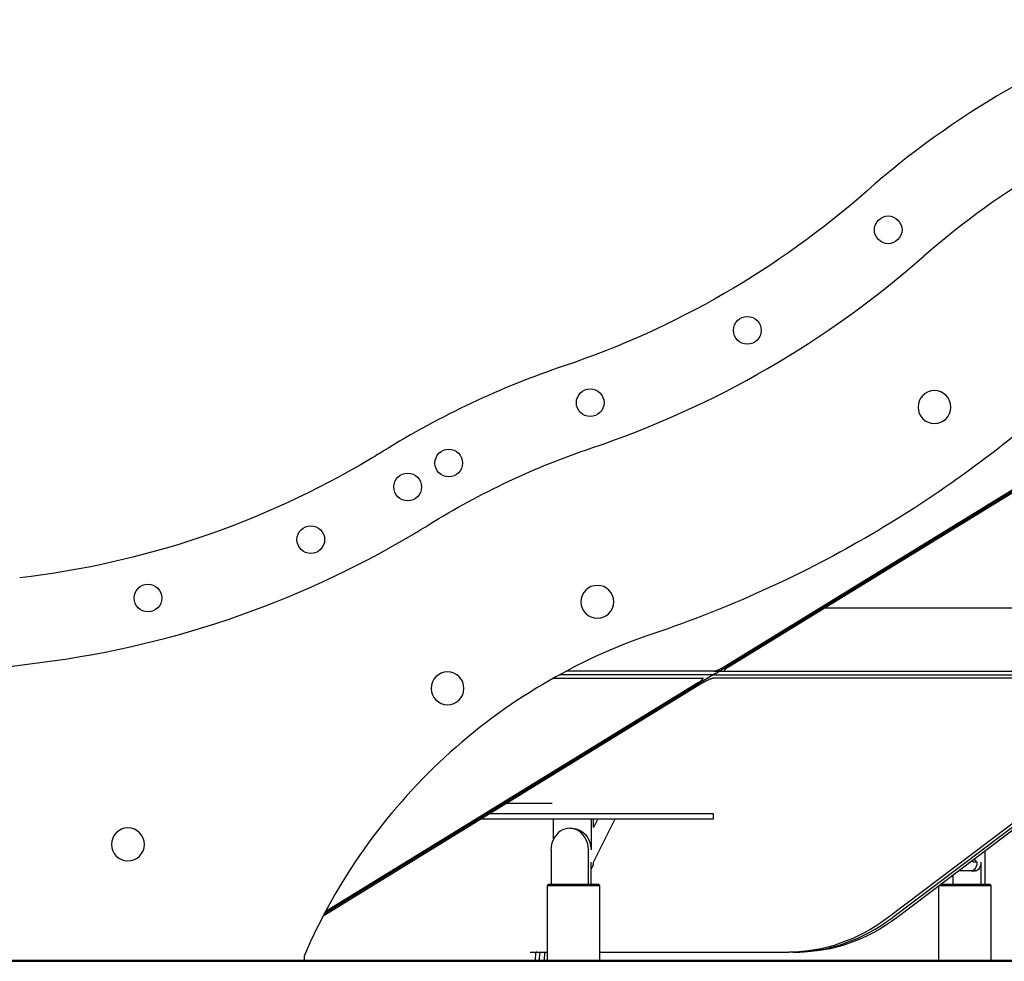
# Model space of a CAD drawing. Units: millimetres. Extents: x 0 to 34385, y 0 to 21000.
# Drawn here: x 18701 to 19839, y 3697 to 4785 of the extents above; entities that cross this region are included whole.
import ezdxf

# ---------------------------------------------------------------- set-up
doc = ezdxf.new("R2010")
doc.units = ezdxf.units.MM
doc.header["$LTSCALE"] = 0.3
doc.layers.add('P001', color=131, linetype='Continuous')
doc.layers.add('P_7THICK', color=7, linetype='Continuous', lineweight=50)

msp = doc.modelspace()

# ---------------------------------------------------------------- linework, layer by layer
at = {"layer": 'P001'}
for p, q in [((19509.6, 4032), (20014.9, 4342.4)), ((19515.1, 4037), (20013.8, 4343.4)), ((19520.5, 4037), (20016, 4341.4)), ((19505.6, 4029.5), (19509.6, 4032)), ((19509.7, 4032), (20003.8, 4032)), ((19500.6, 4026.6), (19053, 3751.5)), ((19500.6, 4026.6), (19053, 3751.5)), ((20003.8, 4024.1), (19502.7, 4024.1)), ((19503.9, 4028.1), (19503.7, 4028.5)), ((19504.1, 4028), (19941.4, 4028)), ((20003.8, 3968.8), (19710.2, 3747.6)), ((20003.8, 3968.8), (19710.2, 3747.6)), ((19234.3, 3861.3), (19501.7, 3861.3)), ((19501.7, 3867.3), (19244.1, 3867.3)), ((19318.2, 3838.2), (19318.2, 3861.3)), ((19361.5, 3861.3), (19361.5, 3825.5)), ((19364.5, 3811.3), (19389.5, 3861.3)), ((19369.5, 3861.3), (19364.5, 3851.3)), ((19364.5, 3851.3), (19364.5, 3861.3)), ((19503, 3861.3), (19503, 3867.3)), ((19336.8, 3850.5), (19339.8, 3850.5)), ((19315.2, 3825.5), (19315.2, 3785.5)), ((19358.5, 3785.5), (19358.5, 3825.5)), ((19807.5, 3811.3), (19804.7, 3814.9)), ((19816.7, 3823.9), (19816.7, 3785.5)), ((19361.5, 3785.5), (19361.5, 3811.3)), ((19803.6, 3811.3), (19802.3, 3813.1)), ((19807.5, 3811.3), (19803.6, 3811.3)), ((19812.1, 3811.3), (19812.1, 3785.5)), ((19780, 3785.5), (19780, 3796.2)), ((19801.1, 3801.3), (19786.7, 3801.3)), ((19801.1, 3801.3), (19805.7, 3801.3)), ((19312.1, 3785.5), (19311.1, 3784.5)), ((19311.1, 3697.3), (19311.1, 3784.5)), ((19370.6, 3785.5), (19371.6, 3784.5)), ((19371.6, 3697.3), (19371.6, 3784.5)), ((19763.5, 3782.3), (19763.5, 3783.8)), ((19763.5, 3697.3), (19763.5, 3782.3)), ((19823, 3785.5), (19824, 3784.5)), ((19824, 3782.3), (19824, 3784.5)), ((19824, 3697.3), (19824, 3782.3)), ((19297.3, 3697.5), (19297.6, 3707.4)), ((19301.8, 3707.4), (19301.4, 3697.5)), ((19305.2, 3707.4), (19311.1, 3707.4)), ((19307.6, 3697.5), (19307.9, 3707.4)), ((19371.6, 3707.4), (19590.2, 3707.4)), ((19595.3, 3707.4), (19590.2, 3707.4)), ((19595.3, 3707.4), (19600.4, 3707.4)), ((19029.7, 3696.9), (18115.1, 3696.9)), ((19301.4, 3697.5), (19307.6, 3697.5))]:
    msp.add_line(p, q, dxfattribs=at)
for points in [[(19895.9, 4342.2, -0.049878), (19678.4, 4185.9, -0.049878), (19434.2, 4075.7)], [(19631.4, 4105.2, 0.000384), (19771.4, 4105.2, 0.000231), (19911.3, 4105.4, 0.00016), (19957.6, 4105.5, 0.000162), (20003.8, 4105.6)], [(19434.2, 4075.7, 0.105487), (19192.2, 3932.4, 0.105487), (19029.7, 3702.8)], [(19503.5, 4032, 0.026249), (19503.8, 4032, 0.014049), (19504.1, 4032, 0.023308), (19504.7, 4032.2, 0.011343), (19505.4, 4032.4, 0.01417), (19506.4, 4032.7, 0.008475), (19507.4, 4033.1, 0.005884), (19508.2, 4033.4, 0.004807), (19509, 4033.8, 0.007164), (19510.3, 4034.4, 0.006201), (19511.6, 4035, 0.006495), (19512.9, 4035.7, 0.006696), (19514.2, 4036.5, 0.002262), (19514.6, 4036.7, 0.002381), (19515.1, 4037)], [(19520.5, 4037, 0.00452), (19519.8, 4036.5, 0.005309), (19519, 4036, 0.008855), (19517.9, 4035.3, 0.015066), (19516.8, 4034.5, 0.010517), (19516.3, 4034, 0.020437), (19515.8, 4033.5, 0.012337), (19515.6, 4033.3, 0.021927), (19515.4, 4033, 0.020968), (19515.3, 4032.8, 0.045267), (19515.2, 4032.6, 0.015763), (19515.1, 4032.6, 0.020794), (19515.1, 4032.5, 0.082591), (19515.1, 4032.3, 0.139524), (19515.2, 4032.2, 0.128257), (19515.3, 4032.1, 0.051571), (19515.5, 4032, 0.029982), (19515.7, 4032, 0.017555), (19515.8, 4032)], [(19485.7, 4019.1, 0.007776), (19487, 4019.9, 0.010448), (19488.2, 4020.7, 0.00815), (19489, 4021.3, 0.0138), (19489.7, 4021.9, 0.010087), (19490.1, 4022.3, 0.018029), (19490.5, 4022.7, 0.011834), (19490.7, 4022.9, 0.01926), (19490.9, 4023.1, 0.020476), (19491, 4023.3, 0.044087), (19491.1, 4023.5, 0.074087), (19491.1, 4023.7, 0.175089), (19491.1, 4023.9, 0.089008), (19491, 4023.9, 0.053744), (19490.9, 4024, 0.051365), (19490.7, 4024, 0.02603), (19490.6, 4024.1, 0.009155), (19490.5, 4024.1, 0.007506), (19490.5, 4024.1)], [(19491.2, 4019.1, -0.010864), (19493.2, 4020.3, -0.00981), (19495.3, 4021.3, -0.009681), (19497.1, 4022.3, -0.014147), (19499.1, 4023.1, -0.007857), (19500, 4023.4, -0.012613), (19500.9, 4023.7, -0.003282), (19501, 4023.8, -0.003804), (19501.2, 4023.8, -0.01279), (19501.8, 4023.9, -0.028439), (19502.4, 4024, -0.010043), (19502.6, 4024.1, -0.014417), (19502.7, 4024.1)], [(19503.9, 4028, 0.026387), (19503.7, 4028, 0.011946), (19503.5, 4027.9, 0.0183), (19503.1, 4027.8, 0.009776), (19502.7, 4027.6, 0.019188), (19501.6, 4027.1, 0.016481), (19500.6, 4026.6, 0.000339), (19500.6, 4026.6, 0.000339), (19500.6, 4026.6)], [(19502.2, 4028, -0.163668), (19502.2, 4027.9, -0.046607), (19502.2, 4027.8, -0.046398), (19502.1, 4027.7, -0.017385), (19502.1, 4027.6, -0.023815), (19501.9, 4027.5, -0.011186), (19501.7, 4027.3, -0.02101), (19501.2, 4026.9, -0.01088), (19500.6, 4026.6)], [(19505.6, 4029.5, -0.004532), (19505.3, 4029.3, -0.004182), (19505.1, 4029.2, -0.004185), (19504.8, 4029, -0.004164), (19504.6, 4028.9, -0.009933), (19503.9, 4028.6, -0.013785), (19503.3, 4028.3, -0.010515), (19502.9, 4028.2, -0.022405), (19502.5, 4028, -0.011639), (19502.4, 4028, -0.022713), (19502.2, 4028, -0.011619), (19502.1, 4028, -0.018078), (19502.1, 4028)], [(19504.1, 4028, -0.03018), (19504, 4028, -0.093928), (19504, 4028, -0.165097), (19503.9, 4028.1, -0.146972), (19503.9, 4028.1, -0.064705), (19503.9, 4028.2, -0.028074), (19504, 4028.2, -0.038075), (19504, 4028.3, -0.01629), (19504.1, 4028.4, -0.025224), (19504.3, 4028.6, -0.011399), (19504.5, 4028.8, -0.010629), (19504.7, 4029, -0.007153), (19505, 4029.1)], [(19263.8, 3879.4, 0.000018), (19288.6, 3879.4, 0.000027), (19313.5, 3879.4, -0.000002), (19315, 3879.4, -0.000011), (19316.6, 3879.4)], [(19029.7, 3697.5, -0.000005), (19080.2, 3697.5, -0.000004), (19130.8, 3697.5)], [(19130.8, 3697.5, 0.000002), (19175.3, 3697.5, 0.000002), (19219.8, 3697.5, 0.000003), (19258.6, 3697.5, 0.000003), (19297.3, 3697.5)], [(19371.6, 3697.5, 0.000007), (19393.3, 3697.5, 0.00001), (19414.9, 3697.5)], [(19414.9, 3697.5, -0.000024), (19479, 3697.5, -0.000011), (19543, 3697.5, -0.000005), (19615.2, 3697.5, -0.000004), (19687.3, 3697.5)], [(19687.3, 3697.5, 0.000002), (19725.4, 3697.5, 0.000002), (19763.5, 3697.5)]]:
    msp.add_lwpolyline(points, format="xyb", dxfattribs=at)
for points in [[(19491.2, 4019.1), (19051.7, 3749)], [(19485.7, 4019.1), (19054.3, 3754)], [(20003.8, 3972.7), (19705.1, 3747.6)], [(20003.8, 3964.9), (19715.4, 3747.6)], [(19291.2, 3707.4), (19293.4, 3707.4), (19295.9, 3707.4), (19299.7, 3707.4), (19302.6, 3707.4), (19305.2, 3707.4)], [(19299, 3707.4), (19298.3, 3707.4), (19297.9, 3707.4), (19297.9, 3707.4)], [(19307.6, 3697.5), (19311.1, 3697.5)], [(19824, 3697.5), (19839.3, 3697.5)]]:
    msp.add_lwpolyline(points, dxfattribs=at)
for centre in [(19705, 4542), (19542.2, 4425.9), (19360.5, 4342.2), (19197, 4272.5), (19149.5, 4244.9), (19037.5, 4184.1), (18849.2, 4116.5)]:
    msp.add_circle(centre, 16, dxfattribs=at)
at = {"layer": 'P001', "extrusion": (-4.37727e-13, 3.49187e-16, -1)}
for centre in [(-19758.5, 4337.2, 0), (-19195.6, 4012.2, 0)]:
    msp.add_circle(centre, 19, dxfattribs=at)
at = {"layer": 'P001', "extrusion": (-1.4499e-13, 3.29485e-16, -1)}
msp.add_circle((-19368.8, 4112.2, 0), 19, dxfattribs=at)
at = {"layer": 'P001', "extrusion": (1.98222e-13, 3.41858e-16, -1)}
msp.add_circle((-18826.1, 3831.9, 0), 19, dxfattribs=at)
at = {"layer": 'P001'}
for centre, radius, start, end in [((20341.8, 3836.9), 1000, 108.5761, 131.4208), ((19005.4, 5351.6), 1120, 288.5791, 311.4208), ((19649, 3436.9), 1000, 108.5771, 121.8317), ((18583.6, 5153.1), 1120, 300.694, 301.8316), ((18583.6, 5153.1), 1120, 276.6091, 300.694)]:
    msp.add_arc(centre, radius, start, end, dxfattribs=at)
at = {"layer": 'P001', "extrusion": (-2.96652e-13, -2.22045e-16, -1)}
for centre, radius, start, end in [((-20341.8, 3836.9, 0), 900, 48.5792, 71.4239), ((-19005.4, 5351.6, 0), 1020, 228.5792, 251.4209), ((-18583.6, 5153.1, 0), 1020, 238.1684, 239.238), ((-19649, 3436.9, 0), 900, 58.1684, 71.4231), ((-18583.6, 5153.1, 0), 1020, 239.2379, 263.391), ((-18789.6, 3375, 0), 670, 29.2199, 83.3909)]:
    msp.add_arc(centre, radius, start, end, dxfattribs=at)
at = {"layer": 'P001', "extrusion": (-2.12927e-09, -1, -2.52182e-10)}
msp.add_arc((22638.1, 351.9, -4024.1), 3343.1, 186.7634, 199.6923, dxfattribs=at)
at = {"layer": 'P001', "extrusion": (-1.93194e-09, -1, -6.33926e-10)}
msp.add_arc((19493, -2145.6, -3867.3), 10, 0, 30, dxfattribs=at)
at = {"layer": 'P001', "extrusion": (1.93193e-09, 1, 6.33926e-10)}
msp.add_arc((-19493, -2145.6, 3861.3), 10, 150, 180, dxfattribs=at)
at = {"layer": 'P001', "extrusion": (3.38024e-10, 1, -1.15069e-09)}
msp.add_arc((-19341.3, -1957.1, 3784.5), 30.2, 0, 180, dxfattribs=at)
at = {"layer": 'P001', "extrusion": (-3.38023e-10, -1, 1.15069e-09)}
msp.add_arc((19341.3, -1957.1, -3785.5), 29.3, 0, 180, dxfattribs=at)
at = {"layer": 'P001', "extrusion": (5.26093e-11, 1, -4.50113e-10)}
msp.add_arc((-19793.7, -2495.3, 3784.5), 30.2, 13.7484, 180, dxfattribs=at)
at = {"layer": 'P001', "extrusion": (-5.26097e-11, -1, 4.50113e-10)}
msp.add_arc((19793.7, -2495.3, -3785.5), 29.3, 0, 163.576, dxfattribs=at)
at = {"layer": 'P001', "extrusion": (1, -3.17279e-11, -3.63403e-08)}
msp.add_arc((3699.9, 2152.1, 19029.7), 3, 2.8478, 180, dxfattribs=at)
at = {"layer": 'P001', "extrusion": (1.73695e-11, 1, -3.31297e-10)}
msp.add_arc((-19341.3, -1957.1, 3697.3), 30.2, 0, 180, dxfattribs=at)
at = {"layer": 'P001', "extrusion": (-4.037e-11, 1, -3.72088e-10)}
msp.add_arc((-19793.7, -2495.3, 3697.3), 30.3, 0, 180, dxfattribs=at)
at = {"layer": 'P001', "extrusion": (0, 0, -1)}
for centre, major_axis, ratio, start_param, end_param in [((22641.8, 4032), (-3333.2, 0), 0.000004, 5.934119, 6.163001), ((22641.8, 4028), (-3340.2, 0), 0.000004, 5.935018, 6.164346), ((19339.8, 3825.5), (0, -25), 0.866025, 3.141593, 4.712389), ((19801.1, 3811.3), (0, 10), 0.642788, 1.570796, 3.141593), ((19805.7, 3811.3), (0, 10), 0.642788, 1.570796, 3.141593), ((19590.2, 4007.4), (0, 300), 0.766044, 2.617995, 3.141593), ((19600.4, 4007.4), (0, 300), 0.766044, 2.617995, 3.141593)]:
    msp.add_ellipse(centre, major_axis=major_axis, ratio=ratio, start_param=start_param, end_param=end_param, dxfattribs=at)
at = {"layer": 'P001'}
for centre, major_axis, ratio, start_param, end_param in [((24207.9, 6918.7), (4950.9, 2797.4), 0.143928, 3.387185, 3.391013), ((24207.9, 6918.7), (4950.9, 2797.3), 0.143924, 3.391051, 3.394844), ((19336.8, 3825.5), (0, -25), 0.866025, 1.570796, 4.712389), ((19355.8, 3811.3), (0, -10), 0.866025, 0.712318, 1.570796), ((19595.3, 4007.4), (0, -300), 0.766044, 0, 0.523599), ((19595.3, 4007.4), (0, -300), 0.766044, 0, 0.523599)]:
    msp.add_ellipse(centre, major_axis=major_axis, ratio=ratio, start_param=start_param, end_param=end_param, dxfattribs=at)
at = {"layer": 'P_7THICK'}
msp.add_line((16263.4, 3697.3), (24563.4, 3697.3), dxfattribs=at)

doc.saveas('drawing.dxf')
